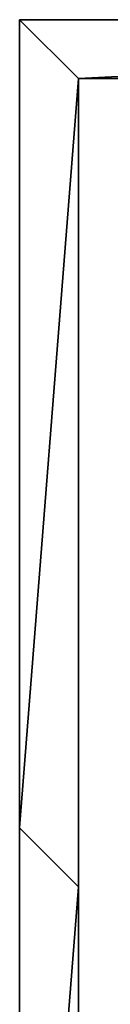
# Model space of a CAD drawing. Units: millimetres. Extents: x 130 to 1030, y -30 to 0.
# Drawn here: x 164 to 165, y -17 to -3 of the extents above; entities that cross this region are included whole.
import ezdxf

# ---------------------------------------------------------------- set-up
doc = ezdxf.new("R2010")
doc.units = ezdxf.units.MM
doc.header["$MEASUREMENT"] = 0
doc.layers.add('Korytko LED', color=255, linetype='Continuous')

msp = doc.modelspace()

# ---------------------------------------------------------------- linework, layer by layer
at = {"layer": 'Korytko LED'}
for points in [[(163.93, -3.2, 171.185), (164.73, -4, 171.185), (163.93, -14.2, 171.185)], [(180.58, -3.2, 171.185), (164.73, -4, 171.185), (163.93, -3.2, 171.185)], [(163.93, -3.2, 841.185), (163.93, -14.2, 841.185), (164.73, -4, 841.185)], [(180.58, -3.2, 841.185), (163.93, -3.2, 841.185), (164.73, -4, 841.185)], [(163.93, -14.2, 171.185), (163.93, -3.2, 189.796), (163.93, -3.2, 171.185)], [(163.93, -3.2, 841.185), (163.93, -3.2, 822.574), (163.93, -14.2, 841.185)], [(163.93, -3.2, 189.796), (163.93, -10.533, 196), (163.93, -3.2, 208.407)], [(163.93, -3.2, 208.407), (163.93, -10.533, 220.815), (163.93, -3.2, 227.018)], [(163.93, -3.2, 227.018), (163.93, -10.533, 245.63), (163.93, -3.2, 245.63)], [(163.93, -3.2, 245.63), (163.93, -10.533, 245.63), (163.93, -3.2, 264.241)], [(163.93, -3.2, 264.241), (163.93, -10.533, 270.444), (163.93, -3.2, 282.852)], [(163.93, -3.2, 282.852), (163.93, -10.533, 295.259), (163.93, -3.2, 301.463)], [(163.93, -3.2, 301.463), (163.93, -10.533, 320.074), (163.93, -3.2, 320.074)], [(163.93, -3.2, 320.074), (163.93, -10.533, 320.074), (163.93, -3.2, 338.685)], [(163.93, -3.2, 338.685), (163.93, -10.533, 344.889), (163.93, -3.2, 357.296)], [(163.93, -3.2, 357.296), (163.93, -10.533, 369.704), (163.93, -3.2, 375.907)], [(163.93, -3.2, 375.907), (163.93, -10.533, 394.518), (163.93, -3.2, 394.518)], [(163.93, -3.2, 394.518), (163.93, -10.533, 394.518), (163.93, -3.2, 413.13)], [(163.93, -3.2, 413.13), (163.93, -10.533, 419.333), (163.93, -3.2, 431.741)], [(163.93, -3.2, 431.741), (163.93, -10.533, 444.148), (163.93, -3.2, 450.352)], [(163.93, -3.2, 450.352), (163.93, -10.533, 468.963), (163.93, -3.2, 468.963)], [(163.93, -3.2, 468.963), (163.93, -10.533, 468.963), (163.93, -3.2, 487.574)], [(163.93, -3.2, 487.574), (163.93, -10.533, 493.778), (163.93, -3.2, 506.185)], [(163.93, -3.2, 506.185), (163.93, -10.533, 518.592), (163.93, -3.2, 524.796)], [(163.93, -3.2, 524.796), (163.93, -10.533, 543.407), (163.93, -3.2, 543.407)], [(163.93, -3.2, 543.407), (163.93, -10.533, 543.407), (163.93, -3.2, 562.018)], [(163.93, -3.2, 562.018), (163.93, -10.533, 568.222), (163.93, -3.2, 580.63)], [(163.93, -3.2, 580.63), (163.93, -10.533, 593.037), (163.93, -3.2, 599.241)], [(163.93, -3.2, 599.241), (163.93, -10.533, 617.852), (163.93, -3.2, 617.852)], [(163.93, -3.2, 617.852), (163.93, -10.533, 617.852), (163.93, -3.2, 636.463)], [(163.93, -3.2, 636.463), (163.93, -10.533, 642.667), (163.93, -3.2, 655.074)], [(163.93, -3.2, 655.074), (163.93, -10.533, 667.481), (163.93, -3.2, 673.685)], [(163.93, -3.2, 673.685), (163.93, -10.533, 692.296), (163.93, -3.2, 692.296)], [(163.93, -3.2, 692.296), (163.93, -10.533, 692.296), (163.93, -3.2, 710.907)], [(163.93, -3.2, 710.907), (163.93, -10.533, 717.111), (163.93, -3.2, 729.518)], [(163.93, -3.2, 729.518), (163.93, -10.533, 741.926), (163.93, -3.2, 748.13)], [(163.93, -3.2, 748.13), (163.93, -10.533, 766.741), (163.93, -3.2, 766.741)], [(163.93, -3.2, 766.741), (163.93, -10.533, 766.741), (163.93, -3.2, 785.352)], [(163.93, -3.2, 785.352), (163.93, -10.533, 791.555), (163.93, -3.2, 803.963)], [(163.93, -3.2, 803.963), (163.93, -10.533, 816.37), (163.93, -3.2, 822.574)], [(163.93, -10.533, 220.815), (163.93, -3.2, 208.407), (163.93, -10.533, 196)], [(163.93, -10.533, 245.63), (163.93, -3.2, 227.018), (163.93, -10.533, 220.815)], [(163.93, -10.533, 270.444), (163.93, -3.2, 264.241), (163.93, -10.533, 245.63)], [(163.93, -10.533, 295.259), (163.93, -3.2, 282.852), (163.93, -10.533, 270.444)], [(163.93, -10.533, 320.074), (163.93, -3.2, 301.463), (163.93, -10.533, 295.259)], [(163.93, -10.533, 344.889), (163.93, -3.2, 338.685), (163.93, -10.533, 320.074)], [(163.93, -10.533, 369.704), (163.93, -3.2, 357.296), (163.93, -10.533, 344.889)], [(163.93, -10.533, 394.518), (163.93, -3.2, 375.907), (163.93, -10.533, 369.704)], [(163.93, -10.533, 419.333), (163.93, -3.2, 413.13), (163.93, -10.533, 394.518)], [(163.93, -10.533, 444.148), (163.93, -3.2, 431.741), (163.93, -10.533, 419.333)], [(163.93, -10.533, 468.963), (163.93, -3.2, 450.352), (163.93, -10.533, 444.148)], [(163.93, -10.533, 493.778), (163.93, -3.2, 487.574), (163.93, -10.533, 468.963)], [(163.93, -10.533, 518.592), (163.93, -3.2, 506.185), (163.93, -10.533, 493.778)], [(163.93, -10.533, 543.407), (163.93, -3.2, 524.796), (163.93, -10.533, 518.592)], [(163.93, -10.533, 568.222), (163.93, -3.2, 562.018), (163.93, -10.533, 543.407)], [(163.93, -10.533, 593.037), (163.93, -3.2, 580.63), (163.93, -10.533, 568.222)], [(163.93, -10.533, 617.852), (163.93, -3.2, 599.241), (163.93, -10.533, 593.037)], [(163.93, -10.533, 642.667), (163.93, -3.2, 636.463), (163.93, -10.533, 617.852)], [(163.93, -10.533, 667.481), (163.93, -3.2, 655.074), (163.93, -10.533, 642.667)], [(163.93, -10.533, 692.296), (163.93, -3.2, 673.685), (163.93, -10.533, 667.481)], [(163.93, -10.533, 717.111), (163.93, -3.2, 710.907), (163.93, -10.533, 692.296)], [(163.93, -10.533, 741.926), (163.93, -3.2, 729.518), (163.93, -10.533, 717.111)], [(163.93, -10.533, 766.741), (163.93, -3.2, 748.13), (163.93, -10.533, 741.926)], [(163.93, -10.533, 791.555), (163.93, -3.2, 785.352), (163.93, -10.533, 766.741)], [(163.93, -17.867, 816.37), (163.93, -3.2, 822.574), (163.93, -10.533, 816.37)], [(163.93, -10.533, 816.37), (163.93, -3.2, 803.963), (163.93, -10.533, 791.555)], [(163.93, -25.2, 180.622), (163.93, -3.2, 189.796), (163.93, -14.2, 171.185)], [(163.93, -3.2, 822.574), (163.93, -25.2, 831.748), (163.93, -14.2, 841.185)], [(163.93, -25.2, 831.748), (163.93, -3.2, 822.574), (163.93, -17.867, 816.37)], [(163.93, -3.2, 189.796), (163.93, -25.2, 180.622), (163.93, -10.533, 196)], [(163.93, -3.2, 171.185), (163.93, -3.2, 189.796), (180.58, -3.2, 171.185)], [(180.58, -3.2, 171.185), (163.93, -3.2, 189.796), (197.23, -3.2, 171.185)], [(197.23, -3.2, 841.185), (163.93, -3.2, 822.574), (180.58, -3.2, 841.185)], [(180.58, -3.2, 841.185), (163.93, -3.2, 822.574), (163.93, -3.2, 841.185)], [(163.93, -3.2, 822.574), (172.255, -3.2, 813.268), (163.93, -3.2, 803.963)], [(163.93, -3.2, 803.963), (172.255, -3.2, 785.352), (163.93, -3.2, 785.352)], [(163.93, -3.2, 785.352), (172.255, -3.2, 785.352), (163.93, -3.2, 766.741)], [(163.93, -3.2, 766.741), (172.255, -3.2, 757.435), (163.93, -3.2, 748.13)], [(163.93, -3.2, 748.13), (172.255, -3.2, 729.518), (163.93, -3.2, 729.518)], [(163.93, -3.2, 729.518), (172.255, -3.2, 729.518), (163.93, -3.2, 710.907)], [(163.93, -3.2, 710.907), (172.255, -3.2, 701.602), (163.93, -3.2, 692.296)], [(163.93, -3.2, 692.296), (172.255, -3.2, 673.685), (163.93, -3.2, 673.685)], [(163.93, -3.2, 673.685), (172.255, -3.2, 673.685), (163.93, -3.2, 655.074)], [(163.93, -3.2, 655.074), (172.255, -3.2, 645.768), (163.93, -3.2, 636.463)], [(163.93, -3.2, 636.463), (172.255, -3.2, 617.852), (163.93, -3.2, 617.852)], [(163.93, -3.2, 617.852), (172.255, -3.2, 617.852), (163.93, -3.2, 599.241)], [(163.93, -3.2, 599.241), (172.255, -3.2, 589.935), (163.93, -3.2, 580.63)], [(163.93, -3.2, 580.63), (172.255, -3.2, 562.018), (163.93, -3.2, 562.018)], [(163.93, -3.2, 562.018), (172.255, -3.2, 562.018), (163.93, -3.2, 543.407)], [(163.93, -3.2, 543.407), (172.255, -3.2, 534.102), (163.93, -3.2, 524.796)], [(163.93, -3.2, 524.796), (172.255, -3.2, 506.185), (163.93, -3.2, 506.185)], [(163.93, -3.2, 506.185), (172.255, -3.2, 506.185), (163.93, -3.2, 487.574)], [(163.93, -3.2, 487.574), (172.255, -3.2, 478.268), (163.93, -3.2, 468.963)], [(163.93, -3.2, 468.963), (172.255, -3.2, 450.352), (163.93, -3.2, 450.352)], [(163.93, -3.2, 450.352), (172.255, -3.2, 450.352), (163.93, -3.2, 431.741)], [(163.93, -3.2, 431.741), (172.255, -3.2, 422.435), (163.93, -3.2, 413.13)], [(163.93, -3.2, 413.13), (172.255, -3.2, 394.518), (163.93, -3.2, 394.518)], [(163.93, -3.2, 394.518), (172.255, -3.2, 394.518), (163.93, -3.2, 375.907)], [(163.93, -3.2, 375.907), (172.255, -3.2, 366.602), (163.93, -3.2, 357.296)], [(163.93, -3.2, 357.296), (172.255, -3.2, 338.685), (163.93, -3.2, 338.685)], [(163.93, -3.2, 338.685), (172.255, -3.2, 338.685), (163.93, -3.2, 320.074)], [(163.93, -3.2, 320.074), (172.255, -3.2, 310.768), (163.93, -3.2, 301.463)], [(163.93, -3.2, 301.463), (172.255, -3.2, 282.852), (163.93, -3.2, 282.852)], [(163.93, -3.2, 282.852), (172.255, -3.2, 282.852), (163.93, -3.2, 264.241)], [(163.93, -3.2, 264.241), (172.255, -3.2, 254.935), (163.93, -3.2, 245.63)], [(163.93, -3.2, 245.63), (172.255, -3.2, 227.018), (163.93, -3.2, 227.018)], [(163.93, -3.2, 227.018), (172.255, -3.2, 227.018), (163.93, -3.2, 208.407)], [(163.93, -3.2, 208.407), (172.255, -3.2, 199.102), (163.93, -3.2, 189.796)], [(172.255, -3.2, 366.602), (163.93, -3.2, 375.907), (172.255, -3.2, 394.518)], [(172.255, -3.2, 338.685), (163.93, -3.2, 357.296), (172.255, -3.2, 366.602)], [(172.255, -3.2, 310.768), (163.93, -3.2, 320.074), (172.255, -3.2, 338.685)], [(172.255, -3.2, 282.852), (163.93, -3.2, 301.463), (172.255, -3.2, 310.768)], [(172.255, -3.2, 254.935), (163.93, -3.2, 264.241), (172.255, -3.2, 282.852)], [(172.255, -3.2, 227.018), (163.93, -3.2, 245.63), (172.255, -3.2, 254.935)], [(172.255, -3.2, 199.102), (163.93, -3.2, 208.407), (172.255, -3.2, 227.018)], [(180.58, -3.2, 199.102), (163.93, -3.2, 189.796), (172.255, -3.2, 199.102)], [(197.23, -3.2, 199.102), (163.93, -3.2, 189.796), (188.905, -3.2, 199.102)], [(188.905, -3.2, 199.102), (163.93, -3.2, 189.796), (180.58, -3.2, 199.102)], [(172.255, -3.2, 589.935), (163.93, -3.2, 599.241), (172.255, -3.2, 617.852)], [(172.255, -3.2, 562.018), (163.93, -3.2, 580.63), (172.255, -3.2, 589.935)], [(172.255, -3.2, 534.102), (163.93, -3.2, 543.407), (172.255, -3.2, 562.018)], [(172.255, -3.2, 506.185), (163.93, -3.2, 524.796), (172.255, -3.2, 534.102)], [(172.255, -3.2, 478.268), (163.93, -3.2, 487.574), (172.255, -3.2, 506.185)], [(172.255, -3.2, 450.352), (163.93, -3.2, 468.963), (172.255, -3.2, 478.268)], [(172.255, -3.2, 422.435), (163.93, -3.2, 431.741), (172.255, -3.2, 450.352)], [(172.255, -3.2, 394.518), (163.93, -3.2, 413.13), (172.255, -3.2, 422.435)], [(180.58, -3.2, 813.268), (163.93, -3.2, 822.574), (188.905, -3.2, 813.268)], [(188.905, -3.2, 813.268), (163.93, -3.2, 822.574), (197.23, -3.2, 813.268)], [(172.255, -3.2, 813.268), (163.93, -3.2, 822.574), (180.58, -3.2, 813.268)], [(172.255, -3.2, 785.352), (163.93, -3.2, 803.963), (172.255, -3.2, 813.268)], [(172.255, -3.2, 757.435), (163.93, -3.2, 766.741), (172.255, -3.2, 785.352)], [(172.255, -3.2, 729.518), (163.93, -3.2, 748.13), (172.255, -3.2, 757.435)], [(172.255, -3.2, 701.602), (163.93, -3.2, 710.907), (172.255, -3.2, 729.518)], [(172.255, -3.2, 673.685), (163.93, -3.2, 692.296), (172.255, -3.2, 701.602)], [(172.255, -3.2, 645.768), (163.93, -3.2, 655.074), (172.255, -3.2, 673.685)], [(172.255, -3.2, 617.852), (163.93, -3.2, 636.463), (172.255, -3.2, 645.768)], [(163.93, -3.2, 189.796), (230.53, -3.2, 189.796), (197.23, -3.2, 171.185)], [(230.53, -3.2, 822.574), (163.93, -3.2, 822.574), (197.23, -3.2, 841.185)], [(197.23, -3.2, 199.102), (230.53, -3.2, 189.796), (163.93, -3.2, 189.796)], [(197.23, -3.2, 813.268), (163.93, -3.2, 822.574), (230.53, -3.2, 822.574)], [(164.73, -4, 171.185), (180.58, -3.2, 171.185), (180.98, -4, 171.185)], [(164.73, -4, 841.185), (180.98, -4, 841.185), (180.58, -3.2, 841.185)], [(164.73, -15, 171.185), (163.93, -14.2, 171.185), (164.73, -4, 171.185)], [(164.73, -15, 841.185), (164.73, -4, 841.185), (163.93, -14.2, 841.185)], [(180.98, -4, 171.185), (164.73, -4, 189.796), (164.73, -4, 171.185)], [(164.73, -4, 841.185), (164.73, -4, 822.574), (180.98, -4, 841.185)], [(164.73, -4, 189.796), (180.98, -4, 213.06), (164.73, -4, 208.407)], [(164.73, -4, 208.407), (180.98, -4, 213.06), (164.73, -4, 227.018)], [(164.73, -4, 227.018), (180.98, -4, 254.935), (164.73, -4, 245.63)], [(164.73, -4, 245.63), (180.98, -4, 254.935), (164.73, -4, 264.241)], [(164.73, -4, 264.241), (180.98, -4, 254.935), (164.73, -4, 282.852)], [(164.73, -4, 282.852), (180.98, -4, 296.81), (164.73, -4, 301.463)], [(164.73, -4, 301.463), (180.98, -4, 296.81), (164.73, -4, 320.074)], [(164.73, -4, 320.074), (180.98, -4, 338.685), (164.73, -4, 338.685)], [(164.73, -4, 338.685), (180.98, -4, 338.685), (164.73, -4, 357.296)], [(164.73, -4, 357.296), (180.98, -4, 380.56), (164.73, -4, 375.907)], [(164.73, -4, 375.907), (180.98, -4, 380.56), (164.73, -4, 394.518)], [(164.73, -4, 394.518), (180.98, -4, 422.435), (164.73, -4, 413.13)], [(164.73, -4, 413.13), (180.98, -4, 422.435), (164.73, -4, 431.741)], [(164.73, -4, 431.741), (180.98, -4, 422.435), (164.73, -4, 450.352)], [(164.73, -4, 450.352), (180.98, -4, 464.31), (164.73, -4, 468.963)], [(164.73, -4, 468.963), (180.98, -4, 464.31), (164.73, -4, 487.574)], [(164.73, -4, 487.574), (180.98, -4, 506.185), (164.73, -4, 506.185)], [(164.73, -4, 506.185), (180.98, -4, 506.185), (164.73, -4, 524.796)], [(164.73, -4, 524.796), (180.98, -4, 548.06), (164.73, -4, 543.407)], [(164.73, -4, 543.407), (180.98, -4, 548.06), (164.73, -4, 562.018)], [(164.73, -4, 562.018), (180.98, -4, 589.935), (164.73, -4, 580.63)], [(164.73, -4, 580.63), (180.98, -4, 589.935), (164.73, -4, 599.241)], [(164.73, -4, 599.241), (180.98, -4, 589.935), (164.73, -4, 617.852)], [(164.73, -4, 617.852), (180.98, -4, 631.81), (164.73, -4, 636.463)], [(164.73, -4, 636.463), (180.98, -4, 631.81), (164.73, -4, 655.074)], [(164.73, -4, 655.074), (180.98, -4, 673.685), (164.73, -4, 673.685)], [(164.73, -4, 673.685), (180.98, -4, 673.685), (164.73, -4, 692.296)], [(164.73, -4, 692.296), (180.98, -4, 715.56), (164.73, -4, 710.907)], [(164.73, -4, 710.907), (180.98, -4, 715.56), (164.73, -4, 729.518)], [(164.73, -4, 729.518), (180.98, -4, 757.435), (164.73, -4, 748.13)], [(164.73, -4, 748.13), (180.98, -4, 757.435), (164.73, -4, 766.741)], [(164.73, -4, 766.741), (180.98, -4, 757.435), (164.73, -4, 785.352)], [(164.73, -4, 785.352), (180.98, -4, 799.31), (164.73, -4, 803.963)], [(164.73, -4, 803.963), (180.98, -4, 799.31), (164.73, -4, 822.574)], [(180.98, -4, 338.685), (164.73, -4, 320.074), (180.98, -4, 296.81)], [(180.98, -4, 296.81), (164.73, -4, 282.852), (180.98, -4, 254.935)], [(180.98, -4, 254.935), (164.73, -4, 227.018), (180.98, -4, 213.06)], [(180.98, -4, 506.185), (164.73, -4, 487.574), (180.98, -4, 464.31)], [(180.98, -4, 464.31), (164.73, -4, 450.352), (180.98, -4, 422.435)], [(180.98, -4, 422.435), (164.73, -4, 394.518), (180.98, -4, 380.56)], [(180.98, -4, 380.56), (164.73, -4, 357.296), (180.98, -4, 338.685)], [(180.98, -4, 673.685), (164.73, -4, 655.074), (180.98, -4, 631.81)], [(180.98, -4, 631.81), (164.73, -4, 617.852), (180.98, -4, 589.935)], [(180.98, -4, 589.935), (164.73, -4, 562.018), (180.98, -4, 548.06)], [(180.98, -4, 548.06), (164.73, -4, 524.796), (180.98, -4, 506.185)], [(180.98, -4, 799.31), (164.73, -4, 785.352), (180.98, -4, 757.435)], [(180.98, -4, 757.435), (164.73, -4, 729.518), (180.98, -4, 715.56)], [(180.98, -4, 715.56), (164.73, -4, 692.296), (180.98, -4, 673.685)], [(180.98, -4, 213.06), (164.73, -4, 189.796), (180.98, -4, 171.185)], [(164.73, -4, 822.574), (180.98, -4, 799.31), (180.98, -4, 841.185)], [(164.73, -4, 171.185), (164.73, -4, 189.796), (164.73, -15, 171.185)], [(164.73, -15, 841.185), (164.73, -4, 822.574), (164.73, -4, 841.185)], [(164.73, -4, 822.574), (164.73, -11.333, 816.37), (164.73, -4, 803.963)], [(164.73, -4, 803.963), (164.73, -11.333, 791.555), (164.73, -4, 785.352)], [(164.73, -4, 785.352), (164.73, -11.333, 766.741), (164.73, -4, 766.741)], [(164.73, -4, 766.741), (164.73, -11.333, 766.741), (164.73, -4, 748.13)], [(164.73, -4, 748.13), (164.73, -11.333, 741.926), (164.73, -4, 729.518)], [(164.73, -4, 729.518), (164.73, -11.333, 717.111), (164.73, -4, 710.907)], [(164.73, -4, 710.907), (164.73, -11.333, 692.296), (164.73, -4, 692.296)], [(164.73, -4, 692.296), (164.73, -11.333, 692.296), (164.73, -4, 673.685)], [(164.73, -4, 673.685), (164.73, -11.333, 667.481), (164.73, -4, 655.074)], [(164.73, -4, 655.074), (164.73, -11.333, 642.667), (164.73, -4, 636.463)], [(164.73, -4, 636.463), (164.73, -11.333, 617.852), (164.73, -4, 617.852)], [(164.73, -4, 617.852), (164.73, -11.333, 617.852), (164.73, -4, 599.241)], [(164.73, -4, 599.241), (164.73, -11.333, 593.037), (164.73, -4, 580.63)], [(164.73, -4, 580.63), (164.73, -11.333, 568.222), (164.73, -4, 562.018)], [(164.73, -4, 562.018), (164.73, -11.333, 543.407), (164.73, -4, 543.407)], [(164.73, -4, 543.407), (164.73, -11.333, 543.407), (164.73, -4, 524.796)], [(164.73, -4, 524.796), (164.73, -11.333, 518.592), (164.73, -4, 506.185)], [(164.73, -4, 506.185), (164.73, -11.333, 493.778), (164.73, -4, 487.574)], [(164.73, -4, 487.574), (164.73, -11.333, 468.963), (164.73, -4, 468.963)], [(164.73, -4, 468.963), (164.73, -11.333, 468.963), (164.73, -4, 450.352)], [(164.73, -4, 450.352), (164.73, -11.333, 444.148), (164.73, -4, 431.741)], [(164.73, -4, 431.741), (164.73, -11.333, 419.333), (164.73, -4, 413.13)], [(164.73, -4, 413.13), (164.73, -11.333, 394.518), (164.73, -4, 394.518)], [(164.73, -4, 394.518), (164.73, -11.333, 394.518), (164.73, -4, 375.907)], [(164.73, -4, 375.907), (164.73, -11.333, 369.704), (164.73, -4, 357.296)], [(164.73, -4, 357.296), (164.73, -11.333, 344.889), (164.73, -4, 338.685)], [(164.73, -4, 338.685), (164.73, -11.333, 320.074), (164.73, -4, 320.074)], [(164.73, -4, 320.074), (164.73, -11.333, 320.074), (164.73, -4, 301.463)], [(164.73, -4, 301.463), (164.73, -11.333, 295.259), (164.73, -4, 282.852)], [(164.73, -4, 282.852), (164.73, -11.333, 270.444), (164.73, -4, 264.241)], [(164.73, -4, 264.241), (164.73, -11.333, 245.63), (164.73, -4, 245.63)], [(164.73, -4, 245.63), (164.73, -11.333, 245.63), (164.73, -4, 227.018)], [(164.73, -4, 227.018), (164.73, -11.333, 220.815), (164.73, -4, 208.407)], [(164.73, -4, 208.407), (164.73, -11.333, 196), (164.73, -4, 189.796)], [(164.73, -11.333, 196), (164.73, -4, 208.407), (164.73, -11.333, 220.815)], [(164.73, -18.667, 196), (164.73, -4, 189.796), (164.73, -11.333, 196)], [(164.73, -11.333, 220.815), (164.73, -4, 227.018), (164.73, -11.333, 245.63)], [(164.73, -11.333, 245.63), (164.73, -4, 264.241), (164.73, -11.333, 270.444)], [(164.73, -11.333, 270.444), (164.73, -4, 282.852), (164.73, -11.333, 295.259)], [(164.73, -11.333, 295.259), (164.73, -4, 301.463), (164.73, -11.333, 320.074)], [(164.73, -11.333, 320.074), (164.73, -4, 338.685), (164.73, -11.333, 344.889)], [(164.73, -11.333, 344.889), (164.73, -4, 357.296), (164.73, -11.333, 369.704)], [(164.73, -11.333, 369.704), (164.73, -4, 375.907), (164.73, -11.333, 394.518)], [(164.73, -11.333, 394.518), (164.73, -4, 413.13), (164.73, -11.333, 419.333)], [(164.73, -11.333, 419.333), (164.73, -4, 431.741), (164.73, -11.333, 444.148)], [(164.73, -11.333, 444.148), (164.73, -4, 450.352), (164.73, -11.333, 468.963)], [(164.73, -11.333, 468.963), (164.73, -4, 487.574), (164.73, -11.333, 493.778)], [(164.73, -11.333, 493.778), (164.73, -4, 506.185), (164.73, -11.333, 518.592)], [(164.73, -11.333, 518.592), (164.73, -4, 524.796), (164.73, -11.333, 543.407)], [(164.73, -11.333, 543.407), (164.73, -4, 562.018), (164.73, -11.333, 568.222)], [(164.73, -11.333, 568.222), (164.73, -4, 580.63), (164.73, -11.333, 593.037)], [(164.73, -11.333, 593.037), (164.73, -4, 599.241), (164.73, -11.333, 617.852)], [(164.73, -11.333, 617.852), (164.73, -4, 636.463), (164.73, -11.333, 642.667)], [(164.73, -11.333, 642.667), (164.73, -4, 655.074), (164.73, -11.333, 667.481)], [(164.73, -11.333, 667.481), (164.73, -4, 673.685), (164.73, -11.333, 692.296)], [(164.73, -11.333, 692.296), (164.73, -4, 710.907), (164.73, -11.333, 717.111)], [(164.73, -11.333, 717.111), (164.73, -4, 729.518), (164.73, -11.333, 741.926)], [(164.73, -11.333, 741.926), (164.73, -4, 748.13), (164.73, -11.333, 766.741)], [(164.73, -11.333, 766.741), (164.73, -4, 785.352), (164.73, -11.333, 791.555)], [(164.73, -11.333, 791.555), (164.73, -4, 803.963), (164.73, -11.333, 816.37)], [(164.73, -4, 189.796), (164.73, -26, 189.796), (164.73, -15, 171.185)], [(164.73, -26, 822.574), (164.73, -4, 822.574), (164.73, -15, 841.185)], [(164.73, -4, 822.574), (164.73, -26, 822.574), (164.73, -11.333, 816.37)], [(164.73, -26, 189.796), (164.73, -4, 189.796), (164.73, -18.667, 196)], [(163.93, -10.533, 220.815), (163.93, -10.533, 196), (163.93, -17.867, 196), (163.93, -17.867, 220.815)], [(163.93, -10.533, 245.63), (163.93, -10.533, 220.815), (163.93, -17.867, 220.815), (163.93, -17.867, 245.63)], [(163.93, -10.533, 270.444), (163.93, -10.533, 245.63), (163.93, -17.867, 245.63), (163.93, -17.867, 270.444)], [(163.93, -10.533, 295.259), (163.93, -10.533, 270.444), (163.93, -17.867, 270.444), (163.93, -17.867, 295.259)], [(163.93, -10.533, 320.074), (163.93, -10.533, 295.259), (163.93, -17.867, 295.259), (163.93, -17.867, 320.074)], [(163.93, -10.533, 344.889), (163.93, -10.533, 320.074), (163.93, -17.867, 320.074), (163.93, -17.867, 344.889)], [(163.93, -10.533, 369.704), (163.93, -10.533, 344.889), (163.93, -17.867, 344.889), (163.93, -17.867, 369.704)], [(163.93, -10.533, 394.518), (163.93, -10.533, 369.704), (163.93, -17.867, 369.704), (163.93, -17.867, 394.518)], [(163.93, -10.533, 419.333), (163.93, -10.533, 394.518), (163.93, -17.867, 394.518), (163.93, -17.867, 419.333)], [(163.93, -10.533, 444.148), (163.93, -10.533, 419.333), (163.93, -17.867, 419.333), (163.93, -17.867, 444.148)], [(163.93, -10.533, 468.963), (163.93, -10.533, 444.148), (163.93, -17.867, 444.148), (163.93, -17.867, 468.963)], [(163.93, -10.533, 493.778), (163.93, -10.533, 468.963), (163.93, -17.867, 468.963), (163.93, -17.867, 493.778)], [(163.93, -10.533, 518.592), (163.93, -10.533, 493.778), (163.93, -17.867, 493.778), (163.93, -17.867, 518.592)], [(163.93, -10.533, 543.407), (163.93, -10.533, 518.592), (163.93, -17.867, 518.592), (163.93, -17.867, 543.407)], [(163.93, -10.533, 568.222), (163.93, -10.533, 543.407), (163.93, -17.867, 543.407), (163.93, -17.867, 568.222)], [(163.93, -10.533, 593.037), (163.93, -10.533, 568.222), (163.93, -17.867, 568.222), (163.93, -17.867, 593.037)], [(163.93, -10.533, 617.852), (163.93, -10.533, 593.037), (163.93, -17.867, 593.037), (163.93, -17.867, 617.852)], [(163.93, -10.533, 642.667), (163.93, -10.533, 617.852), (163.93, -17.867, 617.852), (163.93, -17.867, 642.667)], [(163.93, -10.533, 667.481), (163.93, -10.533, 642.667), (163.93, -17.867, 642.667), (163.93, -17.867, 667.481)], [(163.93, -10.533, 692.296), (163.93, -10.533, 667.481), (163.93, -17.867, 667.481), (163.93, -17.867, 692.296)], [(163.93, -10.533, 717.111), (163.93, -10.533, 692.296), (163.93, -17.867, 692.296), (163.93, -17.867, 717.111)], [(163.93, -10.533, 741.926), (163.93, -10.533, 717.111), (163.93, -17.867, 717.111), (163.93, -17.867, 741.926)], [(163.93, -10.533, 766.741), (163.93, -10.533, 741.926), (163.93, -17.867, 741.926), (163.93, -17.867, 766.741)], [(163.93, -10.533, 791.555), (163.93, -10.533, 766.741), (163.93, -17.867, 766.741), (163.93, -17.867, 791.555)], [(163.93, -10.533, 816.37), (163.93, -10.533, 791.555), (163.93, -17.867, 791.555), (163.93, -17.867, 816.37)], [(163.93, -10.533, 196), (163.93, -25.2, 180.622), (163.93, -17.867, 196)], [(164.73, -18.667, 220.815), (164.73, -18.667, 196), (164.73, -11.333, 196), (164.73, -11.333, 220.815)], [(164.73, -18.667, 245.63), (164.73, -18.667, 220.815), (164.73, -11.333, 220.815), (164.73, -11.333, 245.63)], [(164.73, -18.667, 270.444), (164.73, -18.667, 245.63), (164.73, -11.333, 245.63), (164.73, -11.333, 270.444)], [(164.73, -18.667, 295.259), (164.73, -18.667, 270.444), (164.73, -11.333, 270.444), (164.73, -11.333, 295.259)], [(164.73, -18.667, 320.074), (164.73, -18.667, 295.259), (164.73, -11.333, 295.259), (164.73, -11.333, 320.074)], [(164.73, -18.667, 344.889), (164.73, -18.667, 320.074), (164.73, -11.333, 320.074), (164.73, -11.333, 344.889)], [(164.73, -18.667, 369.704), (164.73, -18.667, 344.889), (164.73, -11.333, 344.889), (164.73, -11.333, 369.704)], [(164.73, -18.667, 394.518), (164.73, -18.667, 369.704), (164.73, -11.333, 369.704), (164.73, -11.333, 394.518)], [(164.73, -18.667, 419.333), (164.73, -18.667, 394.518), (164.73, -11.333, 394.518), (164.73, -11.333, 419.333)], [(164.73, -18.667, 444.148), (164.73, -18.667, 419.333), (164.73, -11.333, 419.333), (164.73, -11.333, 444.148)], [(164.73, -18.667, 468.963), (164.73, -18.667, 444.148), (164.73, -11.333, 444.148), (164.73, -11.333, 468.963)], [(164.73, -18.667, 493.778), (164.73, -18.667, 468.963), (164.73, -11.333, 468.963), (164.73, -11.333, 493.778)], [(164.73, -18.667, 518.592), (164.73, -18.667, 493.778), (164.73, -11.333, 493.778), (164.73, -11.333, 518.592)], [(164.73, -18.667, 543.407), (164.73, -18.667, 518.592), (164.73, -11.333, 518.592), (164.73, -11.333, 543.407)], [(164.73, -18.667, 568.222), (164.73, -18.667, 543.407), (164.73, -11.333, 543.407), (164.73, -11.333, 568.222)], [(164.73, -18.667, 593.037), (164.73, -18.667, 568.222), (164.73, -11.333, 568.222), (164.73, -11.333, 593.037)], [(164.73, -18.667, 617.852), (164.73, -18.667, 593.037), (164.73, -11.333, 593.037), (164.73, -11.333, 617.852)], [(164.73, -18.667, 642.667), (164.73, -18.667, 617.852), (164.73, -11.333, 617.852), (164.73, -11.333, 642.667)], [(164.73, -18.667, 667.481), (164.73, -18.667, 642.667), (164.73, -11.333, 642.667), (164.73, -11.333, 667.481)], [(164.73, -18.667, 692.296), (164.73, -18.667, 667.481), (164.73, -11.333, 667.481), (164.73, -11.333, 692.296)], [(164.73, -18.667, 717.111), (164.73, -18.667, 692.296), (164.73, -11.333, 692.296), (164.73, -11.333, 717.111)], [(164.73, -18.667, 741.926), (164.73, -18.667, 717.111), (164.73, -11.333, 717.111), (164.73, -11.333, 741.926)], [(164.73, -18.667, 766.741), (164.73, -18.667, 741.926), (164.73, -11.333, 741.926), (164.73, -11.333, 766.741)], [(164.73, -18.667, 791.555), (164.73, -18.667, 766.741), (164.73, -11.333, 766.741), (164.73, -11.333, 791.555)], [(164.73, -18.667, 816.37), (164.73, -18.667, 791.555), (164.73, -11.333, 791.555), (164.73, -11.333, 816.37)], [(164.73, -11.333, 816.37), (164.73, -26, 822.574), (164.73, -18.667, 816.37)], [(163.93, -14.2, 171.185), (164.73, -15, 171.185), (163.93, -25.2, 171.185)], [(163.93, -14.2, 841.185), (163.93, -25.2, 841.185), (164.73, -15, 841.185)], [(163.93, -25.2, 171.185), (163.93, -25.2, 180.622), (163.93, -14.2, 171.185)], [(163.93, -14.2, 841.185), (163.93, -25.2, 831.748), (163.93, -25.2, 841.185)], [(164.73, -26, 171.185), (163.93, -25.2, 171.185), (164.73, -15, 171.185)], [(164.73, -26, 841.185), (164.73, -15, 841.185), (163.93, -25.2, 841.185)], [(164.73, -15, 171.185), (164.73, -26, 189.796), (164.73, -26, 171.185)], [(164.73, -26, 841.185), (164.73, -26, 822.574), (164.73, -15, 841.185)]]:
    msp.add_3dface(points, dxfattribs=at)

doc.saveas('drawing.dxf')
